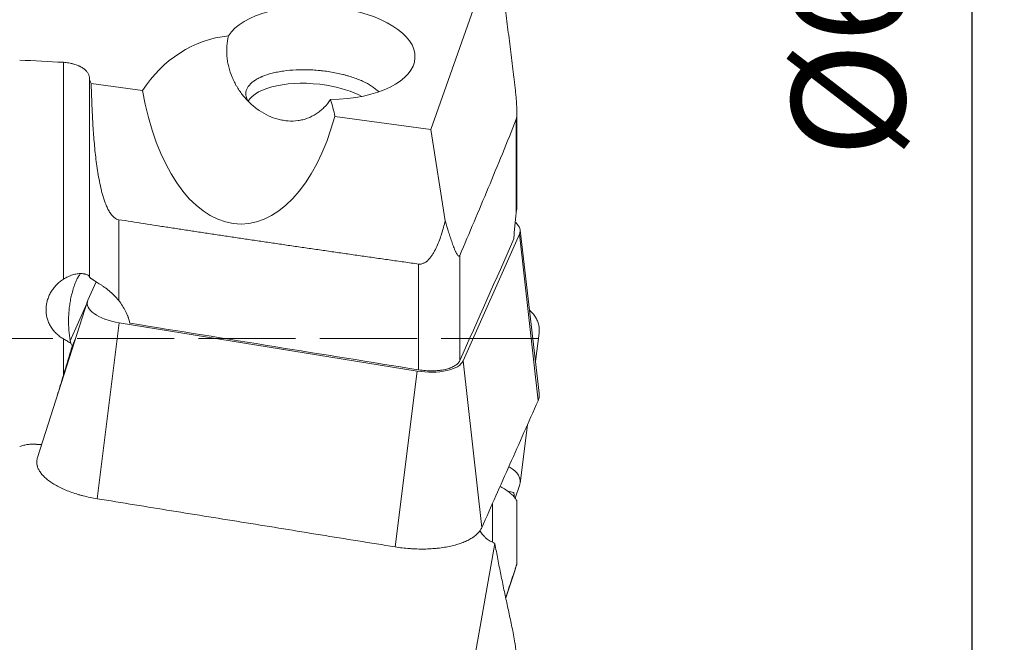
# Model space of a CAD drawing. Extents: x -30 to 64, y -45 to 60.
# Drawn here: x 34 to 64, y -19 to 0 of the extents above; entities that cross this region are included whole.
import ezdxf

# ---------------------------------------------------------------- set-up
doc = ezdxf.new("R2010")
doc.units = 0
doc.header["$PDMODE"] = 1
doc.linetypes.add('DASH', pattern=[3.75, 3, -0.75])
doc.layers.get('DEFPOINTS').update_dxf_attribs({"linetype": 'CONTINUOUS'})
for name, color, linetype, lineweight in [('1', 4, 'CONTINUOUS', 50), ('2', 7, 'CONTINUOUS', 25), ('SK3', 1, 'DASH', 35)]:
    doc.layers.add(name, color=color, linetype=linetype, lineweight=lineweight)
doc.styles.get("Standard").update_dxf_attribs({"font": 'monos.ttf'})
doc.dimstyles.new('AM_DIN', dxfattribs={"dimtxt": 3.5, "dimasz": 3.5, "dimexe": 1, "dimexo": 1, "dimgap": 1.5, "dimtad": 1, "dimdsep": 46, "dimtxsty": 'STANDARD', "dimcen": 0, "dimclrd": 256, "dimclre": 256, "dimclrt": 256, "dimadec": 0, "dimazin": 2, "dimtp": 0.1, "dimtm": 0.1, "dimtfac": 0.71, "dimtmove": 0, "dimatfit": 3, "dimfxl": 1, "dimlwd": -1, "dimlwe": -1, "dimarcsym": 0})

# ---------------------------------------------------------------- blocks, each defined once
blk = doc.blocks.new('*D6')
at = {"layer": '2', "linetype": 'ByBlock'}
for p, q in [((51, 33), (64.361, 33)), ((63.361, 29.5), (63.361, -29.5)), ((51, -33), (64.361, -33))]:
    blk.add_line(p, q, dxfattribs=at)
at = {"layer": '2'}
for points in [[(62.778, 29.5), (63.945, 29.5), (63.361, 33)], [(62.778, -29.5), (63.945, -29.5), (63.361, -33)]]:
    blk.add_solid(points, dxfattribs=at)
at = {"layer": 'DEFPOINTS', "color": 0}
for p in [(50, 33), (50, -33), (63.361, -33)]:
    blk.add_point(p, dxfattribs=at)
at = {"layer": '2', "insert": (59.998, 0), "char_height": 3.5, "attachment_point": 5, "rotation": 90}
blk.add_mtext('%%c66', dxfattribs=at)

msp = doc.modelspace()

# ---------------------------------------------------------------- linework, layer by layer
at = {"layer": '1', "lineweight": 18}
for p, q in [((48.691, 2.22), (46.648, -3.548)), ((36.103, -8.09), (36.103, -1.947)), ((37.747, -2.346), (36.159, -2.132)), ((49.309, -5.85), (49.309, -3.028)), ((46.648, -3.548), (43.684, -3.148)), ((47.094, -6.369), (46.648, -3.548)), ((49.997, -11.691), (49.405, -6.655)), ((49.386, -6.78), (47.647, -10.693)), ((36.059, -8.82), (36.311, -8.252)), ((36.049, -8.846), (34.499, -13.675)), ((46.228, -11.008), (37.027, -9.521)), ((35.579, -10.224), (35.678, -10.002)), ((49.882, -10.716), (49.994, -9.84)), ((49.404, -14.465), (49.633, -12.665)), ((49.386, -14.544), (49.257, -14.935)), ((49.309, -16.984), (49.309, -15.037)), ((48.629, -16.328), (46.515, -28.229))]:
    msp.add_line(p, q, dxfattribs=at)
at = {"layer": '1', "lineweight": 13}
for p, q in [((35.303, -8.172), (35.303, -1.477)), ((49.29, -6.102), (49.29, -3.231)), ((37.01, -6.335), (37.01, -8.832)), ((49.96, -11.93), (49.386, -6.78)), ((47.544, -7.436), (47.544, -10.687)), ((46.271, -10.97), (46.271, -7.704)), ((36.023, -8.927), (35.515, -10.071)), ((37.027, -9.521), (36.343, -14.949)), ((35.303, -11.137), (35.303, -10.016)), ((47.647, -10.693), (48.222, -15.842)), ((45.545, -16.436), (46.228, -11.008)), ((48.551, -16.29), (48.551, -15.11))]:
    msp.add_line(p, q, dxfattribs=at)
at = {"layer": '1', "lineweight": 18}
for centre, major_axis, ratio, start_param, end_param in [((43.216, -1.188), (-2.944, 0.153), 0.487206, 1.709588, 6.014934), ((40.455, -3.999), (-2.093, -2.753), 0.916388, 3.851465, 4.805926), ((310.065, -0.002), (-622.625, 24.748), 0.022142, 1.112212, 1.114633), ((43.035, -3.059), (-2.09, 0.203), 0.436711, 4.568044, 6.096527), ((40.817, -0.511), (-0.052, -5.961), 0.539319, 5.030097, 7.400385), ((43.035, -3.059), (-2.09, 0.203), 0.436711, 3.963386, 4.568044), ((40.455, -3.999), (-2.093, -2.753), 0.916388, 2.435638, 2.599434), ((48.192, -6.587), (1.214, -0.118), 0.436711, 6.138841, 6.803607), ((37.252, -9.013), (1.214, -0.118), 0.436711, 2.997248, 4.568044), ((46.454, -10.5), (1.214, -0.118), 0.436711, 4.568044, 6.138841), ((40.373, 0), (-9.322, -28.346), 0.049085, 5.132239, 5.156835), ((48.192, -14.503), (-1.213, -0.128), 0.557075, 2.896289, 3.84937)]:
    msp.add_ellipse(centre, major_axis=major_axis, ratio=ratio, start_param=start_param, end_param=end_param, dxfattribs=at)
for points, knots in [([(49.29, -3.231), (49.292, -3.224), (49.295, -3.216), (49.299, -3.199), (49.3, -3.189), (49.303, -3.169), (49.304, -3.158), (49.306, -3.136), (49.307, -3.124), (49.309, -3.088), (49.309, -3.063), (49.309, -3.012), (49.308, -2.985), (49.307, -2.932), (49.306, -2.905), (49.303, -2.85), (49.302, -2.823), (49.296, -2.74), (49.292, -2.685), (49.283, -2.572), (49.278, -2.516), (49.267, -2.402), (49.261, -2.345), (49.249, -2.231), (49.243, -2.174), (49.23, -2.059), (49.224, -2.001), (49.204, -1.828), (49.19, -1.713), (49.161, -1.482), (49.147, -1.366), (49.103, -1.019), (49.073, -0.788), (49.012, -0.325), (48.982, -0.093), (48.922, 0.37), (48.892, 0.602), (48.833, 1.065), (48.804, 1.296), (48.746, 1.758), (48.718, 1.989), (48.691, 2.22)], [0, 0, 0, 0, 0.007812, 0.007812, 0.015625, 0.015625, 0.023437, 0.023437, 0.03125, 0.03125, 0.046875, 0.046875, 0.0625, 0.0625, 0.078125, 0.078125, 0.09375, 0.09375, 0.125, 0.125, 0.15625, 0.15625, 0.1875, 0.1875, 0.21875, 0.21875, 0.25, 0.25, 0.3125, 0.3125, 0.375, 0.375, 0.5, 0.5, 0.625, 0.625, 0.75, 0.75, 0.875, 0.875, 1, 1, 1, 1]), ([(40.398, -0.66), (40.373, -0.764), (40.356, -0.869), (40.341, -1.081), (40.343, -1.188), (40.355, -1.323), (40.358, -1.35), (40.365, -1.405), (40.369, -1.432), (40.383, -1.513), (40.394, -1.567), (40.435, -1.728), (40.47, -1.833), (40.534, -1.987), (40.557, -2.037), (40.595, -2.113), (40.608, -2.137), (40.635, -2.187), (40.649, -2.211), (40.722, -2.333), (40.786, -2.425), (40.927, -2.599), (41.004, -2.681), (41.127, -2.795), (41.169, -2.831), (41.257, -2.901), (41.302, -2.934), (41.44, -3.026), (41.534, -3.08), (41.73, -3.17), (41.83, -3.207), (41.959, -3.241), (41.985, -3.247), (42.037, -3.258), (42.114, -3.273), (42.192, -3.283), (42.345, -3.293), (42.447, -3.29), (42.597, -3.27), (42.647, -3.26), (42.745, -3.236), (42.793, -3.221), (42.934, -3.169), (43.024, -3.124), (43.151, -3.042), (43.192, -3.012), (43.252, -2.963), (43.272, -2.946), (43.31, -2.911), (43.329, -2.894), (43.421, -2.802), (43.488, -2.72), (43.549, -2.63)], [0, 0, 0, 0, 0.0625, 0.0625, 0.125, 0.125, 0.140625, 0.140625, 0.15625, 0.15625, 0.1875, 0.1875, 0.25, 0.25, 0.28125, 0.28125, 0.296875, 0.296875, 0.3125, 0.3125, 0.375, 0.375, 0.4375, 0.4375, 0.46875, 0.46875, 0.5, 0.5, 0.5625, 0.5625, 0.625, 0.625, 0.640625, 0.640625, 0.65625, 0.6875, 0.6875, 0.75, 0.75, 0.78125, 0.78125, 0.8125, 0.8125, 0.875, 0.875, 0.90625, 0.90625, 0.921875, 0.921875, 0.9375, 0.9375, 1, 1, 1, 1]), ([(35.303, -1.477), (35.359, -1.48), (35.413, -1.486), (35.493, -1.499), (35.52, -1.504), (35.559, -1.513), (35.572, -1.516), (35.597, -1.522), (35.61, -1.526), (35.671, -1.543), (35.717, -1.56), (35.772, -1.583), (35.783, -1.588), (35.803, -1.598), (35.834, -1.613), (35.881, -1.639), (35.915, -1.662), (35.938, -1.68), (35.946, -1.686), (35.961, -1.698), (35.968, -1.704), (36.003, -1.734), (36.026, -1.76), (36.054, -1.799), (36.062, -1.812), (36.077, -1.839), (36.083, -1.852), (36.097, -1.893), (36.102, -1.92), (36.103, -1.947)], [0, 0, 0, 0, 0.125, 0.125, 0.1875, 0.1875, 0.21875, 0.21875, 0.25, 0.25, 0.375, 0.375, 0.40625, 0.40625, 0.4375, 0.5, 0.5625, 0.5625, 0.59375, 0.59375, 0.625, 0.625, 0.75, 0.75, 0.8125, 0.8125, 0.875, 0.875, 1, 1, 1, 1]), ([(45.044, -2.389), (45.04, -2.385), (45.036, -2.38), (45.017, -2.362), (45.001, -2.348), (44.921, -2.277), (44.845, -2.223), (44.714, -2.146), (44.668, -2.121), (44.594, -2.085), (44.569, -2.073), (44.518, -2.049), (44.491, -2.038), (44.358, -1.982), (44.243, -1.941), (44.089, -1.895), (44.058, -1.886), (44.011, -1.873), (43.995, -1.868), (43.963, -1.86), (43.882, -1.839), (43.735, -1.806), (43.532, -1.769), (43.394, -1.75), (43.288, -1.737), (43.253, -1.734), (43.183, -1.727), (43.148, -1.724), (43.043, -1.716), (42.903, -1.708), (42.764, -1.705), (42.66, -1.706), (42.626, -1.706), (42.557, -1.708), (42.523, -1.709), (42.354, -1.717), (42.224, -1.729), (42.068, -1.751), (42.037, -1.756), (41.977, -1.766), (41.946, -1.772), (41.857, -1.789), (41.8, -1.802), (41.636, -1.844), (41.535, -1.877), (41.433, -1.92), (41.422, -1.925), (41.4, -1.935), (41.389, -1.94), (41.356, -1.955), (41.336, -1.965), (41.276, -1.996), (41.202, -2.04), (41.14, -2.088), (41.099, -2.124), (41.085, -2.137), (41.061, -2.162), (41.049, -2.175), (40.995, -2.241), (40.966, -2.295), (40.942, -2.38), (40.937, -2.408), (40.936, -2.452), (40.936, -2.466), (40.938, -2.496), (40.94, -2.51), (40.953, -2.572), (40.97, -2.618), (40.997, -2.665)], [0, 0, 0, 0, 0.004992, 0.004992, 0.021519, 0.021519, 0.087631, 0.087631, 0.120686, 0.120686, 0.137214, 0.137214, 0.153742, 0.153742, 0.219853, 0.219853, 0.236381, 0.236381, 0.244645, 0.244645, 0.252909, 0.285965, 0.31902, 0.352076, 0.352076, 0.368604, 0.368604, 0.385132, 0.385132, 0.418187, 0.451243, 0.451243, 0.467771, 0.467771, 0.484299, 0.484299, 0.55041, 0.55041, 0.566938, 0.566938, 0.583466, 0.583466, 0.616521, 0.616521, 0.682633, 0.682633, 0.690897, 0.690897, 0.699161, 0.699161, 0.715688, 0.715688, 0.748744, 0.7818, 0.7818, 0.798328, 0.798328, 0.814855, 0.814855, 0.880967, 0.880967, 0.914022, 0.914022, 0.93055, 0.93055, 0.947078, 0.947078, 1, 1, 1, 1]), ([(36.159, -2.132), (36.164, -2.316), (36.17, -2.5), (36.184, -2.867), (36.192, -3.051), (36.213, -3.419), (36.225, -3.602), (36.254, -3.969), (36.27, -4.152), (36.311, -4.518), (36.335, -4.701), (36.38, -4.974), (36.396, -5.064), (36.432, -5.245), (36.452, -5.335), (36.485, -5.469), (36.497, -5.513), (36.522, -5.602), (36.535, -5.646), (36.564, -5.733), (36.579, -5.777), (36.612, -5.863), (36.629, -5.905), (36.667, -5.988), (36.688, -6.029), (36.723, -6.089), (36.735, -6.108), (36.76, -6.146), (36.774, -6.165), (36.802, -6.201), (36.817, -6.218), (36.842, -6.243), (36.85, -6.251), (36.867, -6.266), (36.876, -6.273), (36.904, -6.294), (36.923, -6.305), (36.965, -6.325), (36.987, -6.332), (37.01, -6.335)], [0, 0, 0, 0, 0.125, 0.125, 0.25, 0.25, 0.375, 0.375, 0.5, 0.5, 0.625, 0.625, 0.6875, 0.6875, 0.75, 0.75, 0.78125, 0.78125, 0.8125, 0.8125, 0.84375, 0.84375, 0.875, 0.875, 0.90625, 0.90625, 0.921875, 0.921875, 0.9375, 0.9375, 0.953125, 0.953125, 0.960937, 0.960937, 0.96875, 0.96875, 0.984375, 0.984375, 1, 1, 1, 1]), ([(49.29, -3.231), (49.147, -3.59), (49.003, -3.946), (48.714, -4.654), (48.569, -5.005), (48.277, -5.705), (48.131, -6.053), (47.838, -6.746), (47.691, -7.092), (47.544, -7.436)], [0, 0, 0, 0, 0.25, 0.25, 0.5, 0.5, 0.75, 0.75, 1, 1, 1, 1]), ([(49.309, -5.839), (49.309, -5.864), (49.309, -5.889), (49.307, -5.944), (49.304, -5.975), (49.298, -6.037), (49.294, -6.069), (49.29, -6.102)], [0, 0, 0, 0, 0.301371, 0.301371, 0.650685, 0.650685, 1, 1, 1, 1]), ([(46.271, -7.704), (46.119, -7.683), (45.818, -7.641), (45.367, -7.577), (44.919, -7.513), (44.475, -7.45), (44.033, -7.386), (43.595, -7.323), (43.16, -7.26), (42.728, -7.198), (42.299, -7.135), (41.874, -7.072), (41.451, -7.01), (41.032, -6.948), (40.616, -6.886), (40.203, -6.824), (39.793, -6.763), (39.386, -6.701), (38.982, -6.64), (38.582, -6.579), (38.184, -6.518), (37.79, -6.457), (37.399, -6.396), (37.139, -6.355), (37.01, -6.335)], [0, 0, 0, 0, 0.048969, 0.097602, 0.145901, 0.193865, 0.241494, 0.288788, 0.335748, 0.382373, 0.428663, 0.474619, 0.52024, 0.565526, 0.610478, 0.655096, 0.699379, 0.743327, 0.786942, 0.830222, 0.873168, 0.915779, 0.958057, 1, 1, 1, 1]), ([(46.271, -7.704), (46.288, -7.707), (46.305, -7.707), (46.34, -7.705), (46.357, -7.703), (46.391, -7.694), (46.407, -7.688), (46.431, -7.678), (46.439, -7.674), (46.455, -7.666), (46.462, -7.662), (46.5, -7.639), (46.527, -7.617), (46.565, -7.581), (46.577, -7.569), (46.601, -7.543), (46.613, -7.53), (46.646, -7.49), (46.667, -7.462), (46.705, -7.405), (46.723, -7.375), (46.775, -7.285), (46.807, -7.223), (46.864, -7.096), (46.891, -7.032), (46.939, -6.902), (46.962, -6.836), (47.025, -6.638), (47.062, -6.504), (47.094, -6.369)], [0, 0, 0, 0, 0.03125, 0.03125, 0.0625, 0.0625, 0.09375, 0.09375, 0.109375, 0.109375, 0.125, 0.125, 0.1875, 0.1875, 0.21875, 0.21875, 0.25, 0.25, 0.3125, 0.3125, 0.375, 0.375, 0.5, 0.5, 0.625, 0.625, 0.75, 0.75, 1, 1, 1, 1]), ([(47.094, -6.369), (47.128, -6.489), (47.163, -6.606), (47.216, -6.778), (47.234, -6.834), (47.27, -6.945), (47.289, -7), (47.326, -7.106), (47.346, -7.157), (47.375, -7.231), (47.385, -7.255), (47.401, -7.29), (47.406, -7.302), (47.417, -7.324), (47.427, -7.346), (47.438, -7.366), (47.448, -7.385), (47.454, -7.395), (47.47, -7.42), (47.48, -7.434), (47.493, -7.447), (47.496, -7.45), (47.501, -7.454), (47.504, -7.455), (47.511, -7.459), (47.516, -7.461), (47.525, -7.46), (47.53, -7.457), (47.536, -7.451), (47.537, -7.449), (47.541, -7.443), (47.543, -7.44), (47.544, -7.436)], [0, 0, 0, 0, 0.25, 0.25, 0.375, 0.375, 0.5, 0.5, 0.625, 0.625, 0.6875, 0.6875, 0.71875, 0.71875, 0.75, 0.78125, 0.78125, 0.8125, 0.8125, 0.875, 0.875, 0.890625, 0.890625, 0.90625, 0.90625, 0.9375, 0.9375, 0.96875, 0.96875, 0.984375, 0.984375, 1, 1, 1, 1]), ([(49.215, -6.928), (49.218, -6.856), (49.223, -6.785), (49.232, -6.645), (49.238, -6.575), (49.247, -6.471), (49.251, -6.437), (49.258, -6.368), (49.261, -6.334), (49.273, -6.232), (49.281, -6.166), (49.29, -6.102)], [0, 0, 0, 0, 0.25, 0.25, 0.5, 0.5, 0.625, 0.625, 0.75, 0.75, 1, 1, 1, 1]), ([(35.303, -10.016), (35.261, -9.992), (35.183, -9.939), (35.112, -9.878), (35.062, -9.829), (35.045, -9.812), (35.014, -9.777), (34.999, -9.759), (34.956, -9.704), (34.904, -9.628), (34.862, -9.546), (34.835, -9.483), (34.827, -9.461), (34.812, -9.417), (34.805, -9.395), (34.788, -9.329), (34.779, -9.284), (34.77, -9.217), (34.768, -9.194), (34.765, -9.148), (34.765, -9.125), (34.766, -9.056), (34.769, -9.01), (34.782, -8.92), (34.792, -8.875), (34.811, -8.808), (34.818, -8.786), (34.833, -8.742), (34.842, -8.721), (34.869, -8.657), (34.911, -8.574), (34.962, -8.496), (35.005, -8.44), (35.02, -8.421), (35.051, -8.385), (35.067, -8.368), (35.116, -8.317), (35.185, -8.254), (35.262, -8.198), (35.303, -8.172)], [0, 0, 0, 0, 0.0625, 0.125, 0.125, 0.15625, 0.15625, 0.1875, 0.1875, 0.25, 0.3125, 0.3125, 0.34375, 0.34375, 0.375, 0.375, 0.4375, 0.4375, 0.46875, 0.46875, 0.5, 0.5, 0.5625, 0.5625, 0.625, 0.625, 0.65625, 0.65625, 0.6875, 0.6875, 0.75, 0.8125, 0.8125, 0.84375, 0.84375, 0.875, 0.875, 0.9375, 1, 1, 1, 1]), ([(35.303, -8.172), (35.348, -8.142), (35.395, -8.117), (35.465, -8.083), (35.489, -8.073), (35.536, -8.054), (35.56, -8.046), (35.631, -8.024), (35.677, -8.014), (35.744, -8.005), (35.766, -8.002), (35.808, -8), (35.829, -8), (35.888, -8.001), (35.923, -8.005), (35.962, -8.013), (35.97, -8.015), (35.985, -8.018), (36.006, -8.024), (36.036, -8.035), (36.055, -8.044), (36.072, -8.054), (36.079, -8.059), (36.096, -8.073), (36.102, -8.082), (36.103, -8.09)], [0, 0, 0, 0, 0.125, 0.125, 0.1875, 0.1875, 0.25, 0.25, 0.375, 0.375, 0.4375, 0.4375, 0.5, 0.5, 0.625, 0.625, 0.65625, 0.65625, 0.6875, 0.75, 0.8125, 0.8125, 0.875, 0.875, 1, 1, 1, 1]), ([(35.515, -10.071), (35.495, -9.963), (35.48, -9.854), (35.462, -9.633), (35.459, -9.521), (35.462, -9.35), (35.464, -9.293), (35.472, -9.177), (35.477, -9.119), (35.49, -9.001), (35.499, -8.942), (35.514, -8.851), (35.519, -8.821), (35.531, -8.759), (35.538, -8.729), (35.559, -8.636), (35.575, -8.574), (35.602, -8.479), (35.612, -8.448), (35.634, -8.384), (35.645, -8.353), (35.67, -8.289), (35.683, -8.257), (35.712, -8.193), (35.727, -8.162), (35.747, -8.123), (35.751, -8.116), (35.76, -8.101), (35.764, -8.093), (35.777, -8.071), (35.795, -8.043), (35.814, -8.016), (35.824, -8.002), (35.825, -8.001)], [0, 0, 0, 0, 0.169823, 0.169823, 0.339645, 0.339645, 0.424556, 0.424556, 0.509468, 0.509468, 0.594379, 0.594379, 0.636834, 0.636834, 0.67929, 0.67929, 0.764201, 0.764201, 0.806657, 0.806657, 0.849113, 0.849113, 0.891568, 0.891568, 0.934024, 0.934024, 0.944638, 0.944638, 0.955252, 0.955252, 0.97648, 0.997707, 1, 1, 1, 1]), ([(37.01, -8.832), (36.966, -8.778), (36.919, -8.726), (36.846, -8.652), (36.821, -8.628), (36.782, -8.593), (36.769, -8.581), (36.743, -8.558), (36.73, -8.547), (36.664, -8.492), (36.612, -8.452), (36.547, -8.405), (36.534, -8.396), (36.509, -8.379), (36.496, -8.37), (36.458, -8.344), (36.409, -8.312), (36.365, -8.284), (36.332, -8.264), (36.322, -8.258), (36.302, -8.245), (36.292, -8.239), (36.244, -8.21), (36.211, -8.19), (36.178, -8.168), (36.172, -8.164), (36.16, -8.155), (36.155, -8.151), (36.14, -8.14), (36.131, -8.133), (36.111, -8.112), (36.103, -8.101), (36.103, -8.09)], [0, 0, 0, 0, 0.125, 0.125, 0.1875, 0.1875, 0.21875, 0.21875, 0.25, 0.25, 0.375, 0.375, 0.40625, 0.40625, 0.4375, 0.4375, 0.5, 0.5625, 0.5625, 0.59375, 0.59375, 0.625, 0.625, 0.75, 0.75, 0.78125, 0.78125, 0.8125, 0.8125, 0.875, 0.875, 1, 1, 1, 1]), ([(37.01, -8.832), (37.052, -8.884), (37.09, -8.937), (37.161, -9.047), (37.225, -9.159), (37.276, -9.278), (37.309, -9.37), (37.319, -9.401), (37.337, -9.463), (37.346, -9.494), (37.353, -9.525)], [0, 0, 0, 0, 0.25, 0.25, 0.5, 0.75, 0.75, 0.875, 0.875, 1, 1, 1, 1]), ([(49.701, -9.132), (49.707, -9.138), (49.713, -9.143), (49.737, -9.166), (49.755, -9.184), (49.788, -9.22), (49.803, -9.238), (49.847, -9.293), (49.873, -9.33), (49.917, -9.407), (49.936, -9.446), (49.959, -9.506), (49.966, -9.526), (49.975, -9.557), (49.978, -9.567), (49.983, -9.588), (49.994, -9.64), (50.003, -9.726), (49.999, -9.804), (49.994, -9.839)], [0, 0, 0, 0, 0.027302, 0.027302, 0.110666, 0.110666, 0.194031, 0.194031, 0.36076, 0.36076, 0.527489, 0.527489, 0.610854, 0.610854, 0.652536, 0.652536, 0.694219, 0.860948, 1, 1, 1, 1]), ([(35.528, -10.144), (35.49, -10.122), (35.452, -10.101), (35.377, -10.059), (35.34, -10.037), (35.303, -10.016)], [0, 0, 0, 0, 0.5, 0.5, 1, 1, 1, 1]), ([(35.303, -11.137), (35.35, -10.983), (35.396, -10.83), (35.488, -10.525), (35.534, -10.374), (35.579, -10.224)], [0, 0, 0, 0, 0.5, 0.5, 1, 1, 1, 1]), ([(46.271, -10.97), (46.341, -10.981), (46.412, -10.989), (46.519, -10.997), (46.554, -10.999), (46.625, -11.001), (46.661, -11.002), (46.766, -11), (46.834, -10.996), (46.916, -10.987), (46.932, -10.985), (46.964, -10.981), (46.98, -10.979), (47.027, -10.971), (47.058, -10.965), (47.146, -10.946), (47.2, -10.93), (47.263, -10.907), (47.275, -10.902), (47.299, -10.892), (47.334, -10.877), (47.386, -10.849), (47.422, -10.825), (47.447, -10.806), (47.455, -10.8), (47.47, -10.787), (47.477, -10.78), (47.511, -10.746), (47.531, -10.717), (47.544, -10.687)], [0, 0, 0, 0, 0.125, 0.125, 0.1875, 0.1875, 0.25, 0.25, 0.375, 0.375, 0.40625, 0.40625, 0.4375, 0.4375, 0.5, 0.5, 0.625, 0.625, 0.65625, 0.65625, 0.6875, 0.75, 0.8125, 0.8125, 0.84375, 0.84375, 0.875, 0.875, 1, 1, 1, 1]), ([(49.997, -11.693), (49.999, -11.707), (50.002, -11.755), (49.995, -11.834), (49.974, -11.898), (49.96, -11.93)], [0, 0, 0, 0, 0.17915, 0.589575, 1, 1, 1, 1]), ([(34.463, -13.269), (34.419, -13.266), (34.332, -13.263), (34.246, -13.27), (34.182, -13.278), (34.161, -13.281), (34.118, -13.289), (34.097, -13.293), (34.033, -13.308), (33.992, -13.32), (33.951, -13.334)], [0, 0, 0, 0, 0.25, 0.5, 0.5, 0.625, 0.625, 0.75, 0.75, 1, 1, 1, 1]), ([(36.343, -14.949), (36.269, -14.937), (36.123, -14.91), (35.981, -14.877), (35.876, -14.85), (35.841, -14.841), (35.772, -14.822), (35.739, -14.812), (35.639, -14.781), (35.51, -14.737), (35.39, -14.689), (35.302, -14.651), (35.274, -14.639), (35.217, -14.612), (35.19, -14.599), (35.109, -14.557), (35.058, -14.529), (34.963, -14.471), (34.873, -14.412), (34.794, -14.349), (34.74, -14.302), (34.723, -14.285), (34.69, -14.253), (34.674, -14.237), (34.63, -14.188), (34.605, -14.155), (34.56, -14.089), (34.541, -14.056), (34.518, -14.005), (34.511, -13.988), (34.503, -13.963), (34.5, -13.955), (34.495, -13.938), (34.484, -13.896), (34.474, -13.821), (34.481, -13.74), (34.494, -13.692), (34.499, -13.676)], [0, 0, 0, 0, 0.064534, 0.129068, 0.129068, 0.161335, 0.161335, 0.193601, 0.193601, 0.258135, 0.322669, 0.322669, 0.354936, 0.354936, 0.387203, 0.387203, 0.451737, 0.451737, 0.516271, 0.580804, 0.580804, 0.613071, 0.613071, 0.645338, 0.645338, 0.709872, 0.709872, 0.774406, 0.774406, 0.806673, 0.806673, 0.822806, 0.822806, 0.83894, 0.903474, 0.968007, 1, 1, 1, 1]), ([(48.79, -14.572), (48.806, -14.58), (48.822, -14.589), (48.853, -14.605), (48.867, -14.613), (48.896, -14.63), (48.91, -14.638), (48.978, -14.68), (49.027, -14.715), (49.083, -14.759), (49.094, -14.768), (49.115, -14.786), (49.125, -14.795), (49.154, -14.821), (49.189, -14.854), (49.217, -14.886), (49.236, -14.908), (49.242, -14.915), (49.254, -14.93), (49.259, -14.936), (49.283, -14.969), (49.295, -14.991), (49.305, -15.015), (49.308, -15.022), (49.309, -15.028), (49.309, -15.029), (49.309, -15.03)], [0, 0, 0, 0, 0.049974, 0.049974, 0.096419, 0.096419, 0.142863, 0.142863, 0.328642, 0.328642, 0.375086, 0.375086, 0.421531, 0.421531, 0.51442, 0.607309, 0.607309, 0.653754, 0.653754, 0.700198, 0.700198, 0.885977, 0.885977, 0.978866, 0.978866, 1, 1, 1, 1]), ([(49.215, -14.761), (49.218, -14.8), (49.223, -14.835), (49.232, -14.894), (49.237, -14.919), (49.242, -14.941)], [0, 0, 0, 0, 0.524159, 0.524159, 1, 1, 1, 1]), ([(45.545, -16.436), (45.619, -16.448), (45.768, -16.469), (45.919, -16.483), (46.032, -16.491), (46.07, -16.494), (46.145, -16.498), (46.182, -16.499), (46.294, -16.502), (46.442, -16.504), (46.586, -16.498), (46.693, -16.492), (46.729, -16.489), (46.799, -16.484), (46.835, -16.48), (46.939, -16.469), (47.073, -16.45), (47.264, -16.414), (47.384, -16.384), (47.47, -16.358), (47.499, -16.35), (47.554, -16.331), (47.581, -16.322), (47.659, -16.293), (47.759, -16.252), (47.846, -16.205), (47.908, -16.169), (47.928, -16.156), (47.956, -16.137), (47.966, -16.131), (47.984, -16.117), (48.029, -16.084), (48.099, -16.023), (48.173, -15.935), (48.208, -15.874), (48.222, -15.842)], [0, 0, 0, 0, 0.0625, 0.125, 0.125, 0.15625, 0.15625, 0.1875, 0.1875, 0.25, 0.3125, 0.3125, 0.34375, 0.34375, 0.375, 0.375, 0.4375, 0.5, 0.5625, 0.5625, 0.59375, 0.59375, 0.625, 0.625, 0.6875, 0.75, 0.75, 0.78125, 0.78125, 0.796875, 0.796875, 0.8125, 0.875, 0.9375, 1, 1, 1, 1]), ([(48.551, -16.29), (48.506, -16.27), (48.464, -16.247), (48.404, -16.205), (48.384, -16.191), (48.356, -16.167), (48.347, -16.159), (48.329, -16.143), (48.32, -16.134), (48.276, -16.091), (48.244, -16.054), (48.201, -15.995), (48.187, -15.975), (48.17, -15.947), (48.165, -15.94), (48.161, -15.932)], [0, 0, 0, 0, 0.272044, 0.272044, 0.408066, 0.408066, 0.476077, 0.476077, 0.544088, 0.544088, 0.816132, 0.816132, 0.952154, 0.952154, 1, 1, 1, 1]), ([(49.29, -20.3), (49.293, -20.283), (49.295, -20.267), (49.299, -20.235), (49.301, -20.219), (49.304, -20.188), (49.305, -20.172), (49.307, -20.141), (49.308, -20.127), (49.309, -20.082), (49.309, -20.054), (49.309, -20.012), (49.308, -19.999), (49.308, -19.972), (49.307, -19.958), (49.306, -19.919), (49.304, -19.894), (49.301, -19.844), (49.299, -19.82), (49.292, -19.748), (49.287, -19.702), (49.276, -19.611), (49.271, -19.567), (49.258, -19.48), (49.251, -19.438), (49.231, -19.311), (49.216, -19.229), (49.186, -19.068), (49.171, -18.989), (49.139, -18.832), (49.123, -18.755), (49.074, -18.523), (49.041, -18.37), (48.974, -18.064), (48.941, -17.911), (48.876, -17.603), (48.843, -17.448), (48.78, -17.135), (48.748, -16.976), (48.688, -16.656), (48.658, -16.493), (48.629, -16.328)], [0, 0, 0, 0, 0.007813, 0.007813, 0.015625, 0.015625, 0.023438, 0.023438, 0.03125, 0.03125, 0.046875, 0.046875, 0.054688, 0.054688, 0.0625, 0.0625, 0.078125, 0.078125, 0.09375, 0.09375, 0.125, 0.125, 0.15625, 0.15625, 0.1875, 0.1875, 0.25, 0.25, 0.3125, 0.3125, 0.375, 0.375, 0.5, 0.5, 0.625, 0.625, 0.75, 0.75, 0.875, 0.875, 1, 1, 1, 1]), ([(49.29, -17.019), (49.293, -17.011), (49.295, -17.004), (49.299, -16.991), (49.301, -16.986), (49.304, -16.977), (49.305, -16.974), (49.307, -16.968), (49.307, -16.966), (49.309, -16.961), (49.309, -16.96), (49.309, -16.961), (49.309, -16.961), (49.308, -16.963), (49.308, -16.964), (49.306, -16.968), (49.305, -16.972), (49.302, -16.981), (49.3, -16.986), (49.294, -17.003), (49.29, -17.017), (49.28, -17.047), (49.274, -17.064), (49.262, -17.099), (49.256, -17.117), (49.244, -17.156), (49.237, -17.176), (49.223, -17.217), (49.216, -17.238), (49.195, -17.302), (49.18, -17.346), (49.15, -17.436), (49.135, -17.483), (49.088, -17.622), (49.057, -17.718), (49.004, -17.876), (48.983, -17.94), (48.962, -18.003)], [0, 0, 0, 0, 0.013396, 0.013396, 0.026792, 0.026792, 0.040188, 0.040188, 0.053583, 0.053583, 0.080375, 0.080375, 0.093771, 0.093771, 0.107167, 0.107167, 0.133959, 0.133959, 0.16075, 0.16075, 0.214334, 0.214334, 0.267917, 0.267917, 0.3215, 0.3215, 0.375084, 0.375084, 0.428667, 0.428667, 0.535834, 0.535834, 0.643001, 0.643001, 0.857334, 0.857334, 1, 1, 1, 1])]:
    msp.add_open_spline(points, degree=3, knots=knots, dxfattribs=at)
for points in [[(36.159, -2.132), (36.141, -2.101), (36.113, -2.04), (36.103, -1.978), (36.103, -1.947)], [(49.215, -6.928), (48.659, -8.181), (48.102, -9.434), (47.544, -10.687)], [(37.28, -9.287), (37.303, -9.352), (37.324, -9.419), (37.343, -9.489)], [(37.343, -9.489), (37.347, -9.501), (37.35, -9.513), (37.353, -9.525)], [(46.271, -10.97), (43.298, -10.492), (40.326, -10.012), (37.356, -9.529)], [(35.528, -10.144), (35.524, -10.12), (35.519, -10.095), (35.515, -10.071)], [(35.528, -10.144), (35.545, -10.17), (35.562, -10.197), (35.579, -10.224)], [(49.96, -11.93), (49.815, -12.256), (49.526, -12.908), (49.236, -13.56), (49.091, -13.886)], [(49.091, -13.886), (48.946, -14.212), (48.656, -14.864), (48.367, -15.516), (48.222, -15.842)], [(49.215, -14.761), (49.15, -14.748), (49.086, -14.734), (49.021, -14.72)], [(40.944, -15.692), (40.177, -15.568), (38.644, -15.321), (37.11, -15.073), (36.343, -14.949)], [(45.545, -16.436), (44.778, -16.312), (43.245, -16.064), (41.711, -15.816), (40.944, -15.692)], [(48.551, -16.29), (48.578, -16.302), (48.604, -16.314), (48.629, -16.328)], [(49.29, -17.019), (49.182, -17.346), (49.075, -17.675), (48.966, -18.004)]]:
    msp.add_open_spline(points, degree=3, dxfattribs=at)
for points, weights in [([(37.356, -9.529), (37.355, -9.527), (37.353, -9.525)], [0.500000036873, 0.499999963127, 0.500000036873]), ([(34.633, -13.282), (34.548, -13.276), (34.463, -13.269)], [0.499999989567, 0.500000010433, 0.499999989567])]:
    msp.add_rational_spline(points, weights, degree=2, dxfattribs=at)
at = {"layer": 'SK3', "lineweight": 13}
msp.add_line((49.973, -10), (32, -10), dxfattribs=at)

# ---------------------------------------------------------------- dimensions: what is measured, and where the dimension line sits
at = {"layer": '2'}
dim = msp.add_linear_dim(base=(63.361, -33), p1=(50, 33), p2=(50, -33), angle=90, text='%%c<>', dimstyle='AM_DIN', dxfattribs=at)
dim.commit()
dim.dimension.update_dxf_attribs({"geometry": '*D6', "text_midpoint": (59.998, 0)})

doc.saveas('drawing.dxf')
